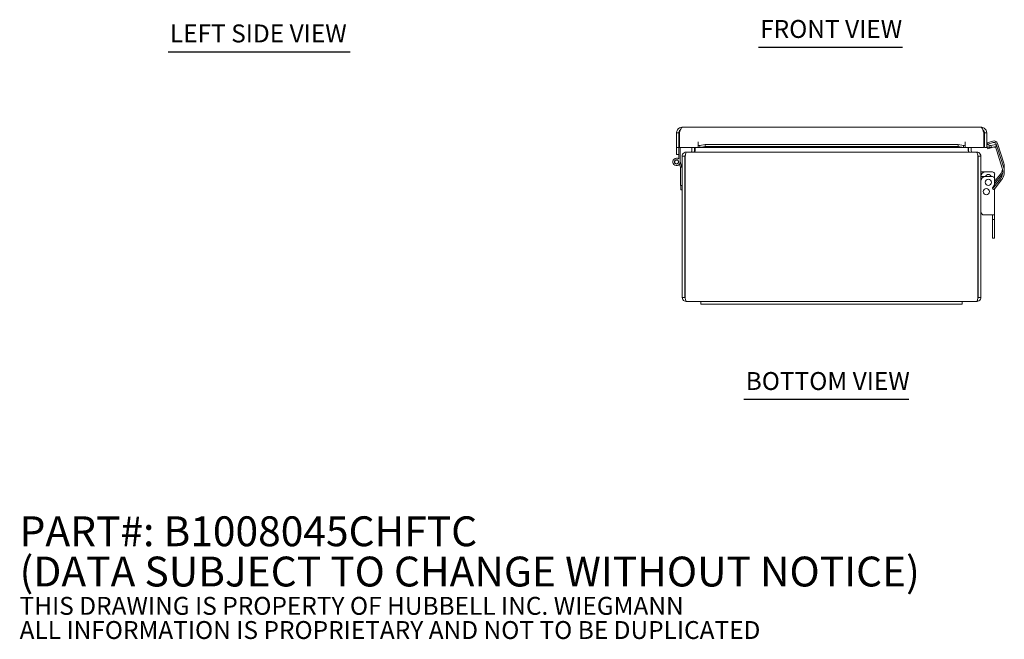
# Model space of a CAD drawing. Units: inches. Extents: x 1.6 to 66, y 2.1 to 40.7.
# Drawn here: x 1.6 to 28, y 2.1 to 18.7 of the extents above; entities that cross this region are included whole.
import ezdxf

# ---------------------------------------------------------------- set-up
doc = ezdxf.new("R2010")
doc.units = ezdxf.units.IN
doc.header["$LTSCALE"] = 4
doc.header["$MEASUREMENT"] = 0
doc.layers.add('Symbol (ANSI)', color=7, linetype='Continuous', lineweight=5)
doc.layers.add('Visible (ANSI)', color=7, linetype='Continuous', lineweight=5)
doc.styles.add('Note Text (ANSI)', font='RomanS.shx')
doc.styles.add('Text Style168', font='tahoma.ttf')

msp = doc.modelspace()

# ---------------------------------------------------------------- linework, layer by layer
at = {"layer": 'Symbol (ANSI)', "lineweight": 30}
for p, q in [((5.578, 17.805), (10.456, 17.805)), ((21.388, 17.927), (25.247, 17.927)), ((21.002, 8.492), (25.417, 8.492))]:
    msp.add_line(p, q, dxfattribs=at)
at = {"layer": 'Visible (ANSI)'}
for p, q in [((19.196, 15.628), (19.196, 15.235)), ((19.255, 15.628), (19.196, 15.628)), ((19.255, 15.628), (19.255, 15.235)), ((19.274, 15.235), (19.274, 15.628)), ((19.297, 15.706), (19.297, 15.699)), ((19.349, 15.781), (27.353, 15.781)), ((27.428, 15.628), (27.428, 15.235)), ((27.447, 15.628), (27.447, 15.235)), ((27.447, 15.628), (27.506, 15.628)), ((27.506, 15.235), (27.506, 15.628)), ((19.773, 15.235), (19.773, 15.388)), ((19.773, 15.388), (19.774, 15.388)), ((19.774, 15.297), (19.774, 15.388)), ((19.774, 15.388), (19.774, 15.388)), ((19.774, 15.24), (19.774, 15.297)), ((19.823, 15.295), (19.962, 15.319)), ((19.962, 15.319), (19.962, 15.261)), ((19.962, 15.319), (26.74, 15.319)), ((26.74, 15.319), (26.879, 15.295)), ((26.74, 15.261), (26.74, 15.319)), ((26.928, 15.297), (26.928, 15.388)), ((26.928, 15.388), (26.928, 15.388)), ((26.928, 15.388), (26.928, 15.235)), ((26.928, 15.388), (26.928, 15.388)), ((26.928, 15.297), (26.928, 15.24)), ((27.669, 15.41), (27.52, 15.363)), ((27.52, 15.363), (27.532, 15.325)), ((27.532, 15.325), (27.681, 15.372)), ((27.561, 15.24), (27.576, 15.297)), ((27.616, 15.295), (27.752, 15.319)), ((27.749, 15.35), (27.776, 15.276)), ((27.752, 15.319), (27.762, 15.261)), ((27.96, 14.821), (27.797, 15.343)), ((19.255, 15.235), (19.196, 15.235)), ((19.196, 15.047), (19.196, 15.185)), ((19.255, 15.047), (19.196, 15.047)), ((19.255, 15.185), (19.255, 15.157)), ((19.255, 14.933), (19.255, 15.157)), ((19.773, 15.235), (19.274, 15.235)), ((19.297, 15.235), (19.297, 14.852)), ((19.465, 15.113), (19.454, 15.113)), ((19.454, 15.103), (19.454, 15.113)), ((19.465, 15.113), (27.232, 15.113)), ((19.607, 15.145), (19.607, 15.235)), ((19.681, 15.145), (19.681, 15.235)), ((19.692, 15.145), (19.692, 15.235)), ((19.997, 15.235), (19.803, 15.235)), ((19.823, 15.295), (19.823, 15.273)), ((19.823, 15.273), (19.823, 15.237)), ((19.962, 15.261), (19.823, 15.237)), ((19.962, 15.261), (26.74, 15.261)), ((19.969, 15.237), (19.969, 15.253)), ((26.651, 15.235), (20.05, 15.235)), ((20.078, 15.253), (20.078, 15.237)), ((26.624, 15.237), (26.624, 15.253)), ((26.899, 15.235), (26.705, 15.235)), ((26.732, 15.253), (26.732, 15.237)), ((26.879, 15.237), (26.74, 15.261)), ((26.879, 15.273), (26.879, 15.295)), ((26.879, 15.237), (26.879, 15.273)), ((27.428, 15.235), (26.928, 15.235)), ((27.004, 15.145), (27.004, 15.235)), ((27.015, 15.235), (27.015, 15.145)), ((27.089, 15.145), (27.089, 15.235)), ((27.243, 15.113), (27.232, 15.113)), ((27.243, 15.103), (27.243, 15.113)), ((27.447, 15.235), (27.506, 15.235)), ((27.543, 15.246), (27.52, 15.238)), ((27.52, 15.238), (27.532, 15.2)), ((27.532, 15.2), (27.681, 15.247)), ((27.616, 15.295), (27.62, 15.273)), ((27.62, 15.273), (27.626, 15.237)), ((27.762, 15.261), (27.626, 15.237)), ((27.749, 15.225), (27.776, 15.151)), ((27.788, 15.239), (27.778, 15.271)), ((27.922, 14.684), (27.778, 15.146)), ((27.96, 14.696), (27.797, 15.218)), ((19.301, 14.712), (19.277, 14.792)), ((19.297, 14.866), (19.342, 14.712)), ((19.422, 15.008), (19.348, 15.008)), ((19.348, 15.008), (19.348, 11.219)), ((19.422, 11.219), (19.422, 15.008)), ((19.426, 11.219), (19.426, 15.008)), ((27.27, 15.008), (27.27, 11.219)), ((27.348, 15.008), (27.274, 15.008)), ((27.274, 11.219), (27.274, 15.008)), ((27.348, 11.219), (27.348, 15.008)), ((19.342, 14.712), (19.301, 14.712)), ((19.307, 14.692), (19.301, 14.712)), ((19.307, 14.222), (19.307, 14.692)), ((19.342, 14.712), (19.348, 14.692)), ((27.348, 14.586), (27.473, 14.586)), ((27.473, 14.586), (27.656, 14.586)), ((27.718, 14.329), (27.87, 14.524)), ((27.718, 14.401), (27.718, 14.523)), ((27.348, 14.461), (27.473, 14.461)), ((27.473, 14.461), (27.656, 14.461)), ((27.661, 14.131), (27.87, 14.399)), ((27.902, 14.374), (27.702, 14.117)), ((27.718, 14.242), (27.714, 14.242)), ((27.902, 14.499), (27.718, 14.263)), ((27.718, 14.276), (27.718, 14.398)), ((27.718, 14.204), (27.718, 14.242)), ((19.348, 14.222), (19.307, 14.222)), ((19.311, 14.102), (19.311, 14.222)), ((19.348, 14.102), (19.311, 14.102)), ((27.665, 14.17), (27.682, 14.187)), ((27.718, 14.117), (27.687, 14.117)), ((27.718, 14.117), (27.718, 14.139)), ((27.718, 13.43), (27.718, 14.117)), ((27.438, 13.43), (27.718, 13.43)), ((27.658, 13.305), (27.658, 13.43)), ((27.658, 13.305), (27.658, 13.273)), ((27.658, 13.305), (27.718, 13.305)), ((27.658, 12.914), (27.658, 13.273)), ((27.718, 13.305), (27.718, 13.43)), ((27.718, 13.305), (27.718, 13.273)), ((27.718, 12.914), (27.718, 13.273)), ((27.658, 12.914), (27.658, 12.805)), ((27.658, 12.805), (27.718, 12.805)), ((27.718, 12.914), (27.718, 12.805)), ((19.422, 11.219), (19.348, 11.219)), ((19.848, 11.113), (19.454, 11.113)), ((19.848, 11.113), (19.848, 11.038)), ((19.848, 11.113), (20.223, 11.113)), ((26.473, 11.113), (20.223, 11.113)), ((26.473, 11.113), (26.848, 11.113)), ((26.848, 11.113), (26.848, 11.038)), ((27.243, 11.113), (26.848, 11.113)), ((27.274, 11.219), (27.348, 11.219)), ((20.223, 11.038), (19.848, 11.038)), ((20.223, 11.038), (26.473, 11.038)), ((26.848, 11.038), (26.473, 11.038))]:
    msp.add_line(p, q, dxfattribs=at)
for centre, radius in [((19.197, 14.852), 0.0582), ((19.197, 14.852), 0.05), ((27.548, 14.305), 0.0844), ((27.494, 14.055), 0.0844)]:
    msp.add_circle(centre, radius, dxfattribs=at)
for centre, radius, start, end in [((27.6, 15.388), 0.0937, 180, 255.5042), ((27.7, 15.312), 0.103, 17.3594, 107.3594), ((27.7, 15.312), 0.0625, 37.529, 107.3594), ((19.576, 15.145), 0.105, 352.0691, 0), ((27.121, 15.145), 0.105, 180, 187.9309), ((27.6, 15.388), 0.153, 232.139, 255.5042), ((27.7, 15.187), 0.0625, 106.7842, 107.3594), ((27.7, 15.187), 0.0625, 37.529, 93.2158), ((27.7, 15.187), 0.103, 17.3594, 53.1128), ((27.718, 15.252), 0.0625, 17.3594, 22.5813), ((27.718, 15.127), 0.0625, 17.3594, 22.5813), ((19.197, 14.852), 0.1, 54.4087, 0), ((27.624, 14.716), 0.353, 349.7872, 17.3594), ((27.473, 14.461), 0.125, 90, 180), ((27.548, 14.43), 0.0844, 21.7385, 158.2615), ((27.656, 14.523), 0.0625, 0, 90), ((27.624, 14.591), 0.313, 322.0804, 17.3594), ((27.624, 14.716), 0.313, 322.0804, 348.463), ((27.624, 14.591), 0.353, 322.0804, 17.3594), ((27.624, 14.716), 0.353, 322.0804, 331.3702), ((27.473, 14.336), 0.125, 90, 180), ((27.656, 14.398), 0.0625, 0, 90), ((27.593, 14.276), 0.125, 315, 0), ((27.593, 14.401), 0.125, 359.4037, 0), ((27.687, 14.148), 0.0313, 135, 270), ((27.438, 13.52), 0.09, 180, 270)]:
    msp.add_arc(centre, radius, start, end, dxfattribs=at)
for centre in [(20.024, 15.245), (26.678, 15.245)]:
    msp.add_ellipse(centre, major_axis=(-0.07, 0), ratio=0.173648, start_param=2.453406, end_param=6.971372, dxfattribs=at)
for points, knots in [([(19.349, 15.781), (19.298, 15.781), (19.248, 15.754), (19.22, 15.711), (19.204, 15.686), (19.196, 15.657), (19.196, 15.628)], [0, 0, 0, 0, 0.997694, 0.997694, 0.997694, 1.570796, 1.570796, 1.570796, 1.570796]), ([(19.3, 15.708), (19.285, 15.698), (19.272, 15.685), (19.264, 15.668), (19.258, 15.656), (19.255, 15.642), (19.255, 15.628)], [0.545402, 0.545402, 0.545402, 0.545402, 1.127197, 1.127197, 1.127197, 1.570796, 1.570796, 1.570796, 1.570796]), ([(19.274, 15.628), (19.289, 15.679), (19.305, 15.729), (19.321, 15.756), (19.33, 15.772), (19.339, 15.781), (19.349, 15.781)], [0, 0, 0, 0, 0.997694, 0.997694, 0.997694, 1.570796, 1.570796, 1.570796, 1.570796]), ([(27.506, 15.628), (27.506, 15.679), (27.479, 15.729), (27.436, 15.756), (27.411, 15.772), (27.382, 15.781), (27.353, 15.781)], [0, 0, 0, 0, 0.997694, 0.997694, 0.997694, 1.570796, 1.570796, 1.570796, 1.570796]), ([(27.353, 15.781), (27.369, 15.781), (27.385, 15.754), (27.401, 15.711), (27.41, 15.686), (27.419, 15.657), (27.428, 15.628)], [0, 0, 0, 0, 0.997694, 0.997694, 0.997694, 1.570796, 1.570796, 1.570796, 1.570796]), ([(27.402, 15.708), (27.417, 15.698), (27.43, 15.685), (27.438, 15.668), (27.444, 15.656), (27.447, 15.642), (27.447, 15.628)], [0.545402, 0.545402, 0.545402, 0.545402, 1.127197, 1.127197, 1.127197, 1.570796, 1.570796, 1.570796, 1.570796]), ([(19.454, 15.113), (19.415, 15.113), (19.378, 15.09), (19.36, 15.056), (19.352, 15.041), (19.348, 15.025), (19.348, 15.008)], [0, 0, 0, 0, 1.095058, 1.095058, 1.095058, 1.570796, 1.570796, 1.570796, 1.570796]), ([(19.426, 15.008), (19.435, 15.047), (19.444, 15.084), (19.453, 15.102), (19.457, 15.109), (19.461, 15.113), (19.465, 15.113)], [0, 0, 0, 0, 1.095058, 1.095058, 1.095058, 1.570796, 1.570796, 1.570796, 1.570796]), ([(19.607, 15.145), (19.607, 15.133), (19.6, 15.121), (19.59, 15.116), (19.585, 15.114), (19.581, 15.113), (19.576, 15.113)], [-3.141593, -3.141593, -3.141593, -3.141593, -2.012802, -2.012802, -2.012802, -1.570796, -1.570796, -1.570796, -1.570796]), ([(19.692, 15.145), (19.692, 15.133), (19.668, 15.121), (19.632, 15.116), (19.618, 15.114), (19.603, 15.113), (19.587, 15.113)], [-3.141593, -3.141593, -3.141593, -3.141593, -2.012802, -2.012802, -2.012802, -1.570796, -1.570796, -1.570796, -1.570796]), ([(20.078, 15.237), (20.064, 15.233), (20.041, 15.235), (20.019, 15.235), (20, 15.235), (19.982, 15.234), (19.969, 15.237)], [0.688187, 0.688187, 0.688187, 0.688187, 1.634005, 1.634005, 1.634005, 2.453406, 2.453406, 2.453406, 2.453406]), ([(26.732, 15.237), (26.718, 15.233), (26.696, 15.235), (26.674, 15.235), (26.655, 15.235), (26.636, 15.234), (26.624, 15.237)], [0.688187, 0.688187, 0.688187, 0.688187, 1.634005, 1.634005, 1.634005, 2.453406, 2.453406, 2.453406, 2.453406]), ([(27.004, 15.145), (27.004, 15.133), (27.029, 15.121), (27.065, 15.116), (27.079, 15.114), (27.094, 15.113), (27.11, 15.113)], [-3.141593, -3.141593, -3.141593, -3.141593, -2.012802, -2.012802, -2.012802, -1.570796, -1.570796, -1.570796, -1.570796]), ([(27.089, 15.145), (27.089, 15.133), (27.097, 15.121), (27.107, 15.116), (27.111, 15.114), (27.116, 15.113), (27.121, 15.113)], [-3.141593, -3.141593, -3.141593, -3.141593, -2.012802, -2.012802, -2.012802, -1.570796, -1.570796, -1.570796, -1.570796]), ([(27.232, 15.113), (27.241, 15.113), (27.25, 15.09), (27.259, 15.056), (27.263, 15.041), (27.267, 15.025), (27.27, 15.008)], [0, 0, 0, 0, 1.095058, 1.095058, 1.095058, 1.570796, 1.570796, 1.570796, 1.570796]), ([(27.348, 15.008), (27.348, 15.047), (27.326, 15.084), (27.291, 15.102), (27.277, 15.109), (27.26, 15.113), (27.243, 15.113)], [0, 0, 0, 0, 1.095058, 1.095058, 1.095058, 1.570796, 1.570796, 1.570796, 1.570796]), ([(19.348, 11.219), (19.348, 11.18), (19.371, 11.143), (19.405, 11.125), (19.42, 11.117), (19.437, 11.113), (19.454, 11.113)], [0, 0, 0, 0, 1.095058, 1.095058, 1.095058, 1.570796, 1.570796, 1.570796, 1.570796]), ([(19.43, 11.199), (19.426, 11.204), (19.423, 11.21), (19.423, 11.216), (19.422, 11.217), (19.422, 11.218), (19.422, 11.219)], [0.8726383, 0.8726383, 0.8726383, 0.8726383, 1.4834748, 1.4834748, 1.4834748, 1.5707963, 1.5707963, 1.5707963, 1.5707963]), ([(19.454, 11.113), (19.447, 11.113), (19.441, 11.136), (19.435, 11.17), (19.432, 11.185), (19.429, 11.202), (19.426, 11.219)], [0, 0, 0, 0, 1.095058, 1.095058, 1.095058, 1.570796, 1.570796, 1.570796, 1.570796]), ([(27.27, 11.219), (27.264, 11.18), (27.258, 11.143), (27.251, 11.125), (27.249, 11.117), (27.246, 11.113), (27.243, 11.113)], [0, 0, 0, 0, 1.095058, 1.095058, 1.095058, 1.570796, 1.570796, 1.570796, 1.570796]), ([(27.243, 11.113), (27.282, 11.113), (27.319, 11.136), (27.337, 11.17), (27.344, 11.185), (27.348, 11.202), (27.348, 11.219)], [0, 0, 0, 0, 1.095058, 1.095058, 1.095058, 1.570796, 1.570796, 1.570796, 1.570796]), ([(27.267, 11.199), (27.271, 11.204), (27.274, 11.21), (27.274, 11.216), (27.274, 11.217), (27.274, 11.218), (27.274, 11.219)], [0.8726383, 0.8726383, 0.8726383, 0.8726383, 1.4834748, 1.4834748, 1.4834748, 1.5707963, 1.5707963, 1.5707963, 1.5707963])]:
    msp.add_open_spline(points, degree=3, knots=knots, dxfattribs=at)
for points in [[(19.774, 15.297), (19.79, 15.293), (19.807, 15.293), (19.823, 15.295)], [(26.879, 15.295), (26.895, 15.293), (26.912, 15.293), (26.928, 15.297)], [(27.576, 15.297), (27.589, 15.293), (27.603, 15.293), (27.616, 15.295)], [(19.196, 15.185), (19.196, 15.202), (19.196, 15.218), (19.196, 15.235)], [(19.255, 15.235), (19.255, 15.218), (19.255, 15.202), (19.255, 15.185)], [(19.823, 15.237), (19.807, 15.233), (19.79, 15.234), (19.774, 15.24)], [(26.928, 15.24), (26.912, 15.234), (26.895, 15.233), (26.879, 15.237)], [(27.626, 15.237), (27.605, 15.233), (27.582, 15.234), (27.561, 15.24)], [(19.422, 15.008), (19.422, 15.016), (19.426, 15.024), (19.432, 15.03)], [(27.274, 15.008), (27.274, 15.016), (27.271, 15.024), (27.265, 15.03)]]:
    msp.add_open_spline(points, degree=3, dxfattribs=at)

# ---------------------------------------------------------------- texts
at = {"layer": 'Symbol (ANSI)', "char_height": 0.48, "attachment_point": 7, "style": 'Text Style168'}
for s, insert in [('LEFT SIDE VIEW', (5.626, 17.905)), ('FRONT VIEW', (21.436, 18.025)), ('BOTTOM VIEW', (21.05, 8.59))]:
    msp.add_mtext(s, dxfattribs=dict(at, insert=insert))
at = {"layer": 'Symbol (ANSI)', "insert": (1.6, 3.626), "char_height": 0.4, "width": 33.90663, "attachment_point": 4, "line_spacing_factor": 0.809383, "style": 'Note Text (ANSI)'}
msp.add_mtext('{\\fRomanS|b0|i0|c0|p2;\\H2x;PART#: B1008045CHFTC\\P(DATA SUBJECT TO CHANGE WITHOUT NOTICE)\\H1.6044x; \\H0.6233x;\\P \\H1.3373x; \\H0.74779x;\\P\\H0.6x;THIS DRAWING IS PROPERTY OF HUBBELL INC. WIEGMANN\\H1.5431x; \\H0.64803x;\\PALL INFORMATION IS PROPRIETARY AND NOT TO BE DUPLICATED\\H1.2197x; \\H0.8199x;\\P\\H0.83333x; \\H1.2943x; \\H0.7726x;\\P \\H1.1944x; \\H0.83725x;\\P \\H1.2023x; \\H0.83174x;\\P \\H1.2017x; }', dxfattribs=at)

doc.saveas('drawing.dxf')
